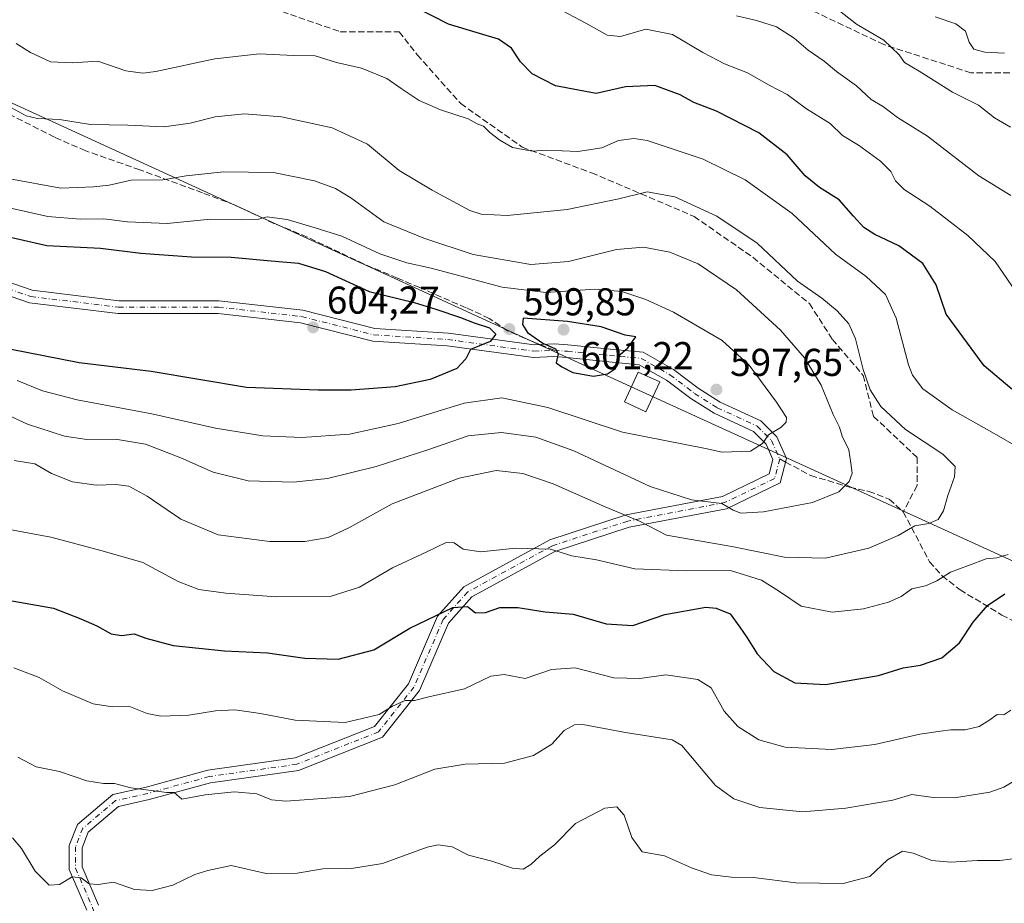
# Model space of a CAD drawing. Units: metres. Extents: x 569715 to 573153, y 4749602 to 4751955.
# Drawn here: x 571039 to 571293, y 4750705 to 4750933 of the extents above; entities that cross this region are included whole.
import ezdxf

# ---------------------------------------------------------------- set-up
doc = ezdxf.new("R2010")
doc.units = ezdxf.units.M
doc.header["$MEASUREMENT"] = 0
doc.linetypes.add('DGN Style 3', pattern=[2.307223458686699, 1.648016756204785, -0.6592067024819142])
doc.linetypes.add('DGN Style 4', pattern=[2.6384748266838614, 1.318413404963828, -0.6592067024819142, 0.001648016756204785, -0.6592067024819142])
for name, color, linetype, lineweight in [('Camino Cxs', 7, 'Continuous', 0), ('Camino eje', 30, 'DGN Style 4', 13), ('Curva de nivel maestra', 30, 'Continuous', 30), ('Curva de nivel normal', 30, 'Continuous', 0), ('Punto de cota en terreno', 7, 'Continuous', 0), ('Rótulo de punto de cota en terreno', 7, 'Continuous', 0), ('Senda', 7, 'DGN Style 3', 0), ('Senda no paivmentada conexión', 7, 'DGN Style 3', 0), ('Tendido', 6, 'Continuous', 0), ('Torre de tendido Cxs', 51, 'Continuous', 0)]:
    doc.layers.add(name, color=color, linetype=linetype, lineweight=lineweight)
doc.styles.add('Style-Arial', font='txt')

# ---------------------------------------------------------------- blocks, each defined once
blk = doc.blocks.new('5PATER')
at = {"layer": 'Punto de cota en terreno', "linetype": 'Continuous', "lineweight": 0}
h = blk.add_hatch(color=51, dxfattribs=at)
edge = h.paths.add_edge_path()
edge.add_ellipse((0, 0), major_axis=(-0.1095731443231308, -0.1110710700762829), ratio=0.9994222409660322, start_angle=0, end_angle=360)

msp = doc.modelspace()

# ---------------------------------------------------------------- linework, layer by layer
at = {"layer": 'Camino Cxs', "color": 7, "linetype": 'Continuous', "lineweight": 0}
for points in [[(571025.8866999998, 4750868.644900001, 620.6842000000033), (571041.9389000004, 4750863.163699999, 618.4544000000024), (571064.2906999998, 4750860.4187, 621.7461999999941), (571090.0780999997, 4750860.4187, 614.6717999999964), (571111.7147000004, 4750858.014699999, 606.1913000000059), (571130.3289000001, 4750853.2621, 603.3454000000056), (571149.2836999996, 4750852.077500001, 601.3874000000069), (571171.4287, 4750849.079100001, 600.6100000000006), (571176.5846999995, 4750849.3299, 601.6245000000055), (571180.1445000004, 4750849.0559, 601.6106), (571191.0086000003, 4750847.996099999, 600.7626000000018), (571199.5620999997, 4750847.168099999, 600.4755000000005), (571207.3667000001, 4750842.708100001, 599.2008999999962), (571213.7481000006, 4750837.921900001, 598.1141999999963), (571219.4216999998, 4750834.3113, 597.7304000000004), (571229.9067000002, 4750829.471899999, 596.6860000000015), (571234.0355000002, 4750825.3431, 595.5427000000054), (571236.5119000003, 4750819.7711, 594.3901000000042), (571234.8481999999, 4750813.449300001, 593.5449999999983), (571221.0817, 4750806.785300001, 603.7191000000021), (571195.9678999997, 4750802.001700001, 600.5160999999935), (571176.7654999997, 4750795.731699999, 600.707899999994), (571155.3229, 4750784.035700001, 592.5185999999958), (571149.3403000003, 4750777.3051, 596.748900000006), (571141.8183000004, 4750759.8859, 586.750199999995), (571132.2802999998, 4750747.8597, 581.4648000000016), (571110.6518999999, 4750739.289899999, 585.3843999999954), (571087.9403999997, 4750736.102299999, 575.620299999995), (571072.1272999998, 4750731.753900001, 581.4204999999929), (571064.2039000001, 4750730.004100001, 580.8414000000049), (571056.3695, 4750723.3939, 571.8317999999999), (571054.7818999998, 4750719.311899999, 572.2186999999976), (571054.7818999998, 4750714.403899999, 572.5549000000028), (571059.0152000003, 4750704.5261, 574.3392000000022)], [(571025.8866999998, 4750868.644900001, 620.6842000000033), (571041.9389000004, 4750863.163699999, 618.4544000000024), (571064.2906999998, 4750860.4187, 621.7461999999941), (571090.0780999997, 4750860.4187, 614.6717999999964), (571111.7147000004, 4750858.014699999, 606.1913000000059), (571130.3289000001, 4750853.2621, 603.3454000000056), (571149.2836999996, 4750852.077500001, 601.3874000000069), (571171.4287, 4750849.079100001, 600.6100000000006), (571176.5846999995, 4750849.3299, 601.6245000000055), (571180.1445000004, 4750849.0559, 601.6106), (571191.0086000003, 4750847.996099999, 600.7626000000018), (571199.5620999997, 4750847.168099999, 600.4755000000005), (571207.3667000001, 4750842.708100001, 599.2008999999962), (571213.7481000006, 4750837.921900001, 598.1141999999963), (571219.4216999998, 4750834.3113, 597.7304000000004), (571229.9067000002, 4750829.471899999, 596.6860000000015), (571234.0355000002, 4750825.3431, 595.5427000000054), (571236.5119000003, 4750819.7711, 594.3901000000042), (571234.8481999999, 4750813.449300001, 593.5449999999983), (571221.0817, 4750806.785300001, 603.7191000000021), (571195.9678999997, 4750802.001700001, 600.5160999999935), (571176.7654999997, 4750795.731699999, 600.707899999994), (571155.3229, 4750784.035700001, 592.5185999999958), (571149.3403000003, 4750777.3051, 596.748900000006), (571141.8183000004, 4750759.8859, 586.750199999995), (571132.2802999998, 4750747.8597, 581.4648000000016), (571110.6518999999, 4750739.289899999, 585.3843999999954), (571087.9403999997, 4750736.102299999, 575.620299999995), (571072.1272999998, 4750731.753900001, 581.4204999999929), (571064.2039000001, 4750730.004100001, 580.8414000000049), (571056.3695, 4750723.3939, 571.8317999999999), (571054.7818999998, 4750719.311899999, 572.2186999999976), (571054.7818999998, 4750714.403899999, 572.5549000000028), (571059.0152000003, 4750704.5261, 574.3392000000022)], [(571055.9795000004, 4750703.231699999, 572.997199999998), (571051.4819, 4750713.726700001, 574.0445000000036), (571051.4819, 4750719.931100001, 574.9354000000021), (571053.5987999998, 4750725.3739, 576.570000000007), (571062.6978000002, 4750733.051100001, 583.6946999999927), (571071.3335999995, 4750734.958100001, 583.1205000000045), (571087.2707000002, 4750739.340700001, 576.4339999999938), (571109.8028999995, 4750742.5031, 584.0850999999967), (571130.2435, 4750750.602299999, 582.7116999999998), (571138.9617999997, 4750761.594699999, 580.9755000000005), (571146.5210999995, 4750779.1007, 599.4501000000018), (571153.2383000003, 4750786.657500001, 598.0412999999971), (571175.4521000005, 4750798.774300001, 603.9553000000016), (571195.1436999999, 4750805.204100001, 603.9321999999956), (571220.0361000003, 4750809.945499999, 601.2243000000017), (571232.0433, 4750815.757900001, 593.8951999999991), (571233.0255000005, 4750819.4901, 594.219299999997), (571231.2686999999, 4750823.4429, 595.2468999999984), (571227.9895000001, 4750826.722300001, 596.2612999999983), (571217.8372999998, 4750831.408100001, 597.6895999999979), (571211.8695, 4750835.205900001, 598.0654999999971), (571205.5510999998, 4750839.944900001, 601.9679000000033), (571198.5395999998, 4750843.9517, 601.813599999994), (571190.6892999997, 4750844.7115, 601.5144), (571179.8576999997, 4750845.768300001, 601.3819999999978), (571176.5380999995, 4750846.023700001, 601.4542999999976), (571171.2862999998, 4750845.768300001, 600.6628000000055), (571148.9589000001, 4750848.791300001, 601.2544999999955), (571129.8132999997, 4750849.9879, 604.7265999999945), (571111.1215000004, 4750854.760299999, 607.1195000000008), (571089.8953999998, 4750857.1187, 616.6929999999993), (571064.0889999997, 4750857.1187, 621.4253999999928), (571041.1967000002, 4750859.9301, 618.5323000000062), (571024.7052999996, 4750865.561100001, 618.850099999996)], [(571055.9795000004, 4750703.231699999, 572.997199999998), (571051.4819, 4750713.726700001, 574.0445000000036), (571051.4819, 4750719.931100001, 574.9354000000021), (571053.5987999998, 4750725.3739, 576.570000000007), (571062.6978000002, 4750733.051100001, 583.6946999999927), (571071.3335999995, 4750734.958100001, 583.1205000000045), (571087.2707000002, 4750739.340700001, 576.4339999999938), (571109.8028999995, 4750742.5031, 584.0850999999967), (571130.2435, 4750750.602299999, 582.7116999999998), (571138.9617999997, 4750761.594699999, 580.9755000000005), (571146.5210999995, 4750779.1007, 599.4501000000018), (571153.2383000003, 4750786.657500001, 598.0412999999971), (571175.4521000005, 4750798.774300001, 603.9553000000016), (571195.1436999999, 4750805.204100001, 603.9321999999956), (571220.0361000003, 4750809.945499999, 601.2243000000017), (571232.0433, 4750815.757900001, 593.8951999999991), (571233.0255000005, 4750819.4901, 594.219299999997), (571231.2686999999, 4750823.4429, 595.2468999999984), (571227.9895000001, 4750826.722300001, 596.2612999999983), (571217.8372999998, 4750831.408100001, 597.6895999999979), (571211.8695, 4750835.205900001, 598.0654999999971), (571205.5510999998, 4750839.944900001, 601.9679000000033), (571198.5395999998, 4750843.9517, 601.813599999994), (571190.6892999997, 4750844.7115, 601.5144), (571179.8576999997, 4750845.768300001, 601.3819999999978), (571176.5380999995, 4750846.023700001, 601.4542999999976), (571171.2862999998, 4750845.768300001, 600.6628000000055), (571148.9589000001, 4750848.791300001, 601.2544999999955), (571129.8132999997, 4750849.9879, 604.7265999999945), (571111.1215000004, 4750854.760299999, 607.1195000000008), (571089.8953999998, 4750857.1187, 616.6929999999993), (571064.0889999997, 4750857.1187, 621.4253999999928), (571041.1967000002, 4750859.9301, 618.5323000000062), (571024.7052999996, 4750865.561100001, 618.850099999996)]]:
    msp.add_polyline3d(points, dxfattribs=at)
at = {"layer": 'Camino eje', "color": 30, "linetype": 'DGN Style 4', "lineweight": 13}
for points in [[(570773.0088999998, 4750975.601700001, 630.0853999999963), (570779.5904999999, 4750962.0725, 621.2296999999963), (570800.7565000001, 4750941.567299999, 628.1769999999962), (570819.2767000003, 4750926.353700001, 630.1104999999952), (570831.3295, 4750919.7531, 628.3488999999972), (570855.5323000001, 4750915.852700001, 629.1147000000057), (570876.3683000002, 4750909.899499999, 625.9444999999978), (570896.8734999998, 4750901.631300001, 625.6931000000042), (570913.7739000004, 4750892.1063, 623.449299999993), (570927.5528999995, 4750888.297499999, 624.6768000000011), (570944.7301000003, 4750890.121900001, 623.9082000000053), (570964.9709000001, 4750889.725099999, 620.3571999999986), (570987.5926999999, 4750882.9781, 616.8249000000069), (571007.4057, 4750874.7225, 617.3258999999962), (571025.2959000003, 4750867.1031, 620.0368000000017), (571041.5679000001, 4750861.546900001, 618.6247000000003), (571064.1898999996, 4750858.7687, 621.5777999999991), (571089.9867000004, 4750858.7687, 615.724000000002), (571111.4181000004, 4750856.387499999, 606.7299000000058), (571130.0711000003, 4750851.6249, 603.8862999999983), (571149.1212999999, 4750850.4343, 601.3187999999936), (571171.3574999999, 4750847.423699999, 600.5418999999965), (571176.5614999998, 4750847.676899999, 601.7088999999978)], [(571176.5614999998, 4750847.676899999, 601.7088999999978), (571180.0011, 4750847.4121, 601.5454000000027), (571190.8488999996, 4750846.353700001, 601.0899000000063), (571199.0506999996, 4750845.559900001, 601.2605999999942), (571206.4589000001, 4750841.326500001, 600.3613000000041), (571212.8088999996, 4750836.563899999, 597.9997000000003), (571218.6294999998, 4750832.8597, 597.5927999999985), (571228.9480999997, 4750828.097100001, 596.4565000000002), (571232.6520999996, 4750824.393100001, 595.2795999999944), (571234.7686999999, 4750819.6305, 594.3074000000051)], [(571234.7686999999, 4750819.6305, 594.3074000000051), (571233.4457, 4750814.603499999, 593.6584000000003), (571220.5588999996, 4750808.365499999, 602.7825000000012), (571195.5557000004, 4750803.6029, 602.096000000005), (571176.1086999997, 4750797.252900001, 602.8831999999966), (571154.2807, 4750785.346700001, 595.5816000000051), (571147.9307000004, 4750778.2029, 599.1812999999966), (571140.3898999998, 4750760.740300001, 583.5981000000029), (571131.2619000003, 4750749.230900001, 582.0843000000023), (571110.2275, 4750740.896500001, 584.7746000000043), (571087.6054999996, 4750737.7215, 574.7838999999949), (571071.7304999996, 4750733.355900001, 582.6030000000028), (571063.4508999996, 4750731.5275, 582.3883999999962), (571054.9841, 4750724.3839, 574.0929000000033), (571053.1319000004, 4750719.6215, 573.6475999999967), (571053.1319000004, 4750714.065300001, 573.5608000000066), (571057.4972999999, 4750703.878900001, 573.9830999999976), (571061.2011000002, 4750695.1479, 570.265400000004), (571065.6989000002, 4750688.2687, 564.752800000002)]]:
    msp.add_polyline3d(points, dxfattribs=at)
at = {"layer": 'Curva de nivel maestra', "color": 30, "linetype": 'Continuous', "lineweight": 30, "flags": 128}
for points, elevation in [([(571294.6600000003, 4750837.6801), (571287.5300000003, 4750843.620100001), (571277.6699999999, 4750857.0101), (571275.1200000001, 4750864.5101), (571271.6699999999, 4750870.040100001), (571265.5199999996, 4750874.600099999), (571259.3099999996, 4750877.520099999), (571256.4299999997, 4750879.380100001), (571253.7699999996, 4750882.2601), (571250.1100000005, 4750886.470100001), (571245.0199999996, 4750889.6601), (571241.3200000003, 4750892.630100001), (571236.6900000004, 4750898.100099999), (571229.3799999999, 4750903.7301), (571218.4400000004, 4750909.340100001), (571212.5999999996, 4750911.5801), (571209.1299999999, 4750913.5601), (571202.5199999996, 4750915.9301), (571195.0199999996, 4750915.600099999), (571187.4400000004, 4750913.880100001), (571176.8899999997, 4750915.9001), (571170.9400000004, 4750918.950099999), (571167.8799999999, 4750922.090100001), (571165.5499999998, 4750925.5801), (571162.2000000002, 4750927.890100001), (571156.4699999997, 4750929.670100001), (571149.3300000001, 4750931.7601), (571140.8799999999, 4750936.110099999)], 575), ([(571034.7400000002, 4750877.190099999), (571045.6799999997, 4750874.6601), (571059.54, 4750873.9901), (571069.9500000002, 4750872.690099999), (571083.04, 4750871.8101), (571093.2199999997, 4750871.7301), (571103.5999999996, 4750870.7301), (571110.5999999996, 4750870.120100001), (571117.5999999996, 4750867.9801), (571128.8799999999, 4750862.790100001), (571140.4800000004, 4750860.020099999), (571146.04, 4750858.2601), (571152.4299999997, 4750856.140100001), (571155.9600000001, 4750854.720100001), (571159.9400000004, 4750853.420100001), (571161.54, 4750851.840100001), (571160.0599999996, 4750849.920100001), (571154.9900000002, 4750847.8301), (571153.7599999999, 4750845.460100001), (571151.5099999999, 4750843.0101), (571144.5999999996, 4750840.090100001), (571135.5999999996, 4750838.200099999), (571124.2199999997, 4750837.380100001), (571115.7300000004, 4750837.420100001), (571097.2199999997, 4750838.0701), (571072.6399999997, 4750842.2301), (571054.0199999996, 4750844.460100001), (571036.04, 4750847.920100001)], 600), ([(571186.7699999996, 4750841.0101), (571190.3799999999, 4750841.600099999), (571192.4000000004, 4750842.9901), (571193.0899999999, 4750844.640100001), (571193.0300000003, 4750846.0601), (571195.6100000005, 4750848.2601), (571197.6299999999, 4750851.110099999), (571194.9400000004, 4750851.610099999), (571188.6799999997, 4750853.7301), (571180.0599999996, 4750855.0701), (571168.5899999999, 4750855.9901), (571168.4000000004, 4750854.3101), (571169.6600000003, 4750852.290100001), (571173.6799999997, 4750849.530099999), (571176.9500000002, 4750848.0101), (571177.5800000001, 4750846.7601), (571177.1200000001, 4750844.420100001), (571178.5899999999, 4750843.4301), (571181.3799999999, 4750841.9301), (571186.7699999996, 4750841.0101)], 600), ([(571032.7199999997, 4750783.720100001), (571047.4600000001, 4750781.140100001), (571054.4699999997, 4750778.4001), (571058.6100000005, 4750776.5601), (571062.2699999996, 4750774.520099999), (571064.9299999997, 4750774.120100001), (571068.2699999996, 4750774.540100001), (571071.2800000003, 4750773.4101), (571078.2599999999, 4750771.530099999), (571091.5599999996, 4750770.130100001), (571102.5999999996, 4750769.590100001), (571112.29, 4750768.2401), (571120.9000000004, 4750768.0101), (571130.04, 4750770.370100001), (571139.3300000001, 4750775.9801), (571150.4800000004, 4750781.280099999), (571154.2599999999, 4750781.620100001), (571156.25, 4750779.960100001), (571158.8600000005, 4750780.0701), (571162.5899999999, 4750781.3301), (571167.25, 4750781.360099999), (571174.2800000003, 4750780.2401), (571181.4699999997, 4750779.590100001), (571189.9800000004, 4750777.120100001), (571196.8899999997, 4750776.6801), (571205.1399999997, 4750779.4801), (571215.7000000002, 4750781.380100001), (571218.4100000003, 4750781.190099999), (571222, 4750779.690099999), (571224.4800000004, 4750776.280099999), (571226.3799999999, 4750773.5101), (571228.9600000001, 4750769.340100001), (571233.29, 4750764.8101), (571238.6799999997, 4750761.870100001), (571246.5800000001, 4750761.450099999), (571260.25, 4750763.7601), (571266.6200000001, 4750765.780099999), (571271.1200000001, 4750766.470100001), (571276.5599999996, 4750768.3101), (571281.1900000004, 4750772.2401), (571284.6699999999, 4750777.520099999), (571288.3499999996, 4750781.8201), (571292.8499999996, 4750784.8201)], 575)]:
    msp.add_lwpolyline(points, dxfattribs=dict(at, elevation=elevation))
at = {"layer": 'Curva de nivel normal', "color": 30, "linetype": 'Continuous', "lineweight": 0, "flags": 128}
for points, elevation in [([(571300.8700000001, 4750855.24), (571290.3899999997, 4750870.58), (571283.29, 4750877.25), (571273.4900000002, 4750884.82), (571266.9100000003, 4750889.119999999), (571264.6600000003, 4750891.350000001), (571263.4100000003, 4750893.789999999), (571260.79, 4750896.460000001), (571255.0899999999, 4750900.600000001), (571250.9400000004, 4750903.08), (571247.7999999998, 4750906.17), (571241.7100000001, 4750909.960000001), (571236.6500000004, 4750913.619999999), (571232.0899999999, 4750916.060000001), (571226.4800000004, 4750919.26), (571220.5099999999, 4750921.600000001), (571214.9100000003, 4750924.51), (571207.0999999996, 4750929.130000001), (571200.2599999999, 4750930.480000001), (571193.6600000003, 4750928.600000001), (571190.2400000002, 4750928.91), (571184.7100000001, 4750932.02), (571177.3099999996, 4750935.960000001)], 570), ([(571294.3099999996, 4750905.220000001), (571290.2000000002, 4750907.65), (571286.0499999998, 4750910.92), (571279.3300000001, 4750914.210000001), (571270.7199999997, 4750919.699999999), (571266.9900000002, 4750921.92), (571265.6100000005, 4750923.92), (571261.6500000004, 4750927.640000001), (571254.6200000001, 4750931.75), (571247.4699999997, 4750937.350000001)], 560), ([(571294.3700000001, 4750887.609999999), (571286.1299999999, 4750892.689999999), (571272.9000000004, 4750902.859999999), (571265.1799999997, 4750907.720000001), (571261.5099999999, 4750910.5), (571258.3600000005, 4750912.4), (571254.5800000001, 4750915.91), (571249.4500000002, 4750919.600000001), (571246.2300000004, 4750922.210000001), (571242.0700000003, 4750925.060000001), (571238.4800000004, 4750928.140000001), (571233.9199999999, 4750931.109999999), (571228.8200000003, 4750932.720000001), (571223.5800000001, 4750933.9)], 565), ([(571292.7800000003, 4750924.300000001), (571287.6699999999, 4750924.560000001), (571284.8200000003, 4750925.359999999), (571283.6100000005, 4750927.16), (571282.6900000004, 4750929.960000001), (571280.2199999997, 4750931.84), (571274.8799999999, 4750933.680000001)], 555), ([(571297.54, 4750821.92), (571288.8799999999, 4750826.9), (571279.2599999999, 4750832.27), (571271.6699999999, 4750837.730000001), (571269.04, 4750841.230000001), (571268.0300000003, 4750843.949999999), (571264.8399999999, 4750855.92), (571262.0800000001, 4750862.09), (571257.0599999996, 4750866.720000001), (571249.1399999997, 4750872.480000001), (571237.9400000004, 4750882.939999999), (571225.8499999996, 4750891.630000001), (571215, 4750897), (571200.6100000005, 4750901.76), (571197.2400000002, 4750902.27), (571193.1399999997, 4750901.76), (571188.9100000003, 4750899.9), (571182.6600000003, 4750898.949999999), (571174.5899999999, 4750899.289999999), (571170.9299999997, 4750899.060000001), (571165.7999999998, 4750899.939999999), (571162.5999999996, 4750901.91), (571159.9699999997, 4750903.880000001), (571158.3200000003, 4750905.460000001), (571156.7599999999, 4750906.08), (571154.3700000001, 4750907.350000001), (571147.2999999998, 4750909.730000001), (571141.79, 4750912.140000001), (571137.1100000005, 4750915.180000001), (571133.4299999997, 4750917.800000001), (571126.8399999999, 4750920.4), (571120.4199999999, 4750921.880000001), (571114.9400000004, 4750923.58), (571109.3600000005, 4750923.75), (571100.5300000003, 4750924.109999999), (571089.0700000003, 4750922.84), (571073.7800000003, 4750919.560000001), (571070.4800000004, 4750919.140000001), (571066.0700000003, 4750919.789999999), (571058.8700000001, 4750922.279999999), (571052.3099999996, 4750921.800000001), (571046.6299999999, 4750922.109999999), (571041.5099999999, 4750924.439999999), (571037.8200000003, 4750926.83)], 580), ([(571036.5599999996, 4750910.189999999), (571040.3399999999, 4750908.180000001), (571043.2800000003, 4750907.470000001), (571048.9400000004, 4750907.16), (571056.9400000004, 4750905.91), (571066.6100000005, 4750905.699999999), (571075.9400000004, 4750905.350000001), (571082.6500000004, 4750906.230000001), (571089.0999999996, 4750907.92), (571096.7199999997, 4750908.689999999), (571106.25, 4750907.9), (571119.3099999996, 4750905.01), (571128.4500000002, 4750900.84), (571136.5599999996, 4750894.029999999), (571145.0800000001, 4750888.960000001), (571154.8600000005, 4750883.76), (571157.75, 4750882.82), (571164.4400000004, 4750882.41), (571179.9299999997, 4750884.02), (571193.2599999999, 4750886.75), (571200.6100000005, 4750888.539999999), (571207.7400000002, 4750887.26), (571218.5599999996, 4750882.300000001), (571228.9699999997, 4750875.310000001), (571239.4000000004, 4750865.49), (571245.6299999999, 4750861.119999999), (571249.6100000005, 4750857.859999999), (571252.5999999996, 4750854.49), (571254.3200000003, 4750850.609999999), (571256.2800000003, 4750842.689999999), (571258.0999999996, 4750837.439999999), (571260.8600000005, 4750833.199999999), (571267.2400000002, 4750827.24), (571276.8499999996, 4750820.850000001), (571280.0599999996, 4750817.730000001), (571279.8799999999, 4750815.02), (571278.0999999996, 4750810.199999999), (571277.04, 4750806.25), (571275.6600000003, 4750804.060000001), (571273.2000000002, 4750803), (571269.6399999997, 4750802.430000001), (571265.3099999996, 4750799.869999999), (571257.7199999997, 4750796.600000001), (571246.5899999999, 4750794.039999999), (571235.9900000002, 4750794.34), (571222.3799999999, 4750797.02), (571205.5999999996, 4750799.970000001), (571198.5599999996, 4750803.630000001), (571189.7199999997, 4750807.300000001), (571176.3399999999, 4750813.26), (571168.4600000001, 4750815.859999999), (571161.6399999997, 4750816.640000001), (571152.0899999999, 4750814.699999999), (571134.7800000003, 4750808.08), (571123.6500000004, 4750801.859999999), (571118.2699999996, 4750799.34), (571112.2699999996, 4750798.310000001), (571103.2699999996, 4750798.359999999), (571089.9400000004, 4750800.100000001), (571080.2800000003, 4750804.08), (571071.6100000005, 4750810.060000001), (571066.8300000001, 4750812.630000001), (571063.5, 4750813.08), (571058.4400000004, 4750812.84), (571052.3600000005, 4750813.75), (571046.8799999999, 4750815.890000001), (571042.6100000005, 4750818.34), (571037.29, 4750819.279999999)], 585), ([(571034.7699999996, 4750831.350000001), (571040.75, 4750828.619999999), (571050.2199999997, 4750825.529999999), (571056.0099999999, 4750824.65), (571063.4100000003, 4750824.710000001), (571071.1200000001, 4750823.42), (571080.2800000003, 4750819.92), (571088.6100000005, 4750816.210000001), (571097.5999999996, 4750813.99), (571109.3099999996, 4750813.609999999), (571118.0999999996, 4750814.609999999), (571130.6399999997, 4750817.730000001), (571143.9699999997, 4750821.970000001), (571154.4199999999, 4750825.59), (571162.9600000001, 4750826.5), (571171.8600000005, 4750825.24), (571181.6900000004, 4750821.699999999), (571201.3499999996, 4750812.539999999), (571211.9800000004, 4750809.100000001), (571219.8399999999, 4750808.17), (571222.7199999997, 4750806.4), (571224.7000000002, 4750805.640000001), (571230.5999999996, 4750806), (571243.25, 4750808.380000001), (571250.0599999996, 4750811.140000001), (571252.7000000002, 4750813.789999999), (571253.4800000004, 4750815.99), (571253.1399999997, 4750818.550000001), (571252.5999999996, 4750821.980000001), (571250.9100000003, 4750825.51), (571250.2300000004, 4750827.880000001), (571248.54, 4750831.109999999), (571245.4900000002, 4750838.689999999), (571241.1799999997, 4750845.74), (571234.9400000004, 4750852.84), (571223.5800000001, 4750863.24), (571213.75, 4750869.960000001), (571206.4600000001, 4750872.960000001), (571199.6299999999, 4750874.24), (571192.6799999997, 4750873.65), (571180.2599999999, 4750870.529999999), (571170.5999999996, 4750869.800000001), (571155.6500000004, 4750872.350000001), (571142.9500000002, 4750876.59), (571132.6399999997, 4750880.789999999), (571124.1100000005, 4750886.99), (571120.1900000004, 4750889.439999999), (571114.79, 4750891.350000001), (571104.1600000003, 4750893.52), (571091.2999999998, 4750893.730000001), (571081.6200000001, 4750892.640000001), (571075.6200000001, 4750891.65), (571067.4600000001, 4750891.539999999), (571061.7599999999, 4750890.300000001), (571057.7300000004, 4750889.859999999), (571049.2800000003, 4750889.5), (571036.1900000004, 4750891.91)], 590), ([(571035.9400000004, 4750884.42), (571045.9400000004, 4750882.17), (571054.2800000003, 4750881.470000001), (571060.4199999999, 4750881.550000001), (571066.5, 4750880.779999999), (571076.7300000004, 4750880.380000001), (571087.9400000004, 4750881.529999999), (571095.9400000004, 4750881.33), (571100.2699999996, 4750881.460000001), (571102.5700000003, 4750882.050000001), (571104.4699999997, 4750881.84), (571107.7400000002, 4750881.380000001), (571114.9500000002, 4750879.26), (571121.8200000003, 4750877.109999999), (571131.6299999999, 4750872.529999999), (571138.5899999999, 4750870.210000001), (571144.8200000003, 4750868.82), (571154.8600000005, 4750866.17), (571163.1799999997, 4750863.949999999), (571174.4199999999, 4750862.59), (571187.1100000005, 4750863.470000001), (571194, 4750862.800000001), (571200.2400000002, 4750860.75), (571207.3499999996, 4750857.470000001), (571219.9000000004, 4750850.230000001), (571226.8600000005, 4750843.869999999), (571233.9600000001, 4750834.300000001), (571236.4900000002, 4750830.359999999), (571236.4400000004, 4750829.100000001), (571235.0199999996, 4750827.789999999), (571231.8600000005, 4750825.880000001), (571230.3600000005, 4750823.630000001), (571227.25, 4750821.619999999), (571219.9199999999, 4750821.4), (571215.5899999999, 4750822.34), (571194.2300000004, 4750826.57), (571174.9500000002, 4750832.949999999), (571163.0800000001, 4750835.41), (571153.3700000001, 4750834.050000001), (571136.3700000001, 4750828.76), (571123.8200000003, 4750825.99), (571111.4800000004, 4750825.140000001), (571101.4299999997, 4750825.59), (571089.2400000002, 4750827.550000001), (571072.7800000003, 4750831.310000001), (571053.5199999996, 4750834.9), (571044.6100000005, 4750837.199999999), (571038.0099999999, 4750839.84)], 595), ([(571036.0700000003, 4750801.439999999), (571046.6900000004, 4750799.430000001), (571059.9400000004, 4750795.939999999), (571070.5, 4750792.939999999), (571079.5800000001, 4750788.02), (571084.9100000003, 4750785.949999999), (571091.9199999999, 4750785.01), (571104.8799999999, 4750784.050000001), (571118.7599999999, 4750784.180000001), (571126.3300000001, 4750786.58), (571134.8899999997, 4750791.59), (571143.7400000002, 4750795.689999999), (571148.7300000004, 4750798.119999999), (571150.7599999999, 4750798.01), (571153.1100000005, 4750796.380000001), (571157.6399999997, 4750795.67), (571166.5899999999, 4750796.619999999), (571175.6399999997, 4750796.4), (571181.1699999999, 4750794.66), (571187.5099999999, 4750793.65), (571197.4199999999, 4750791.310000001), (571210.7000000002, 4750790.779999999), (571222.0700000003, 4750790.83), (571230.04, 4750788.33), (571234.7400000002, 4750785.42), (571240.2800000003, 4750781.630000001), (571248.2999999998, 4750780.130000001), (571256.3799999999, 4750780.980000001), (571262.8200000003, 4750782.720000001), (571266.0999999996, 4750784.189999999), (571268.8399999999, 4750786.109999999), (571272.3499999996, 4750786.869999999), (571275.3200000003, 4750788.189999999), (571278.8300000001, 4750790.449999999), (571283.5, 4750792.119999999), (571288.04, 4750793.850000001), (571290.7400000002, 4750794.17), (571293.7400000002, 4750794.99)], 580), ([(571037.2000000002, 4750765.74), (571043.7199999997, 4750763.300000001), (571049.7400000002, 4750759.859999999), (571057.6600000003, 4750756.51), (571062.6100000005, 4750755.67), (571066.8799999999, 4750755.83), (571071.5599999996, 4750753.980000001), (571075.0999999996, 4750753.300000001), (571082.3399999999, 4750753.529999999), (571089.1699999999, 4750754.699999999), (571094.2400000002, 4750754.930000001), (571100.7999999998, 4750753.960000001), (571109.7800000003, 4750752.25), (571122.6299999999, 4750751.640000001), (571131.4299999997, 4750753.699999999), (571134.8399999999, 4750755.880000001), (571138.1299999999, 4750757.33), (571140.5700000003, 4750757.34), (571144.2100000001, 4750758.279999999), (571153.4500000002, 4750760.369999999), (571160.2400000002, 4750763.630000001), (571163.7000000002, 4750764.039999999), (571169.0599999996, 4750763.039999999), (571175.9299999997, 4750765.310000001), (571182.0199999996, 4750765.76), (571191.9600000001, 4750763.199999999), (571198.6799999997, 4750762.970000001), (571205.3499999996, 4750763.92), (571213.6299999999, 4750762.74), (571217.0499999998, 4750760.640000001), (571220.4100000003, 4750754.57), (571223.9900000002, 4750750.630000001), (571229.3399999999, 4750747.220000001), (571236.1399999997, 4750745.310000001), (571248.2000000002, 4750744.689999999), (571259.3200000003, 4750745.980000001), (571270.9100000003, 4750748.680000001), (571276.25, 4750749.380000001), (571278.9100000003, 4750749.76), (571282.5800000001, 4750749.75), (571286.2400000002, 4750750.609999999), (571288.7400000002, 4750752.210000001), (571290.8700000001, 4750753.720000001), (571292.5700000003, 4750753.65), (571294.3799999999, 4750754.83)], 570), ([(571038.2599999999, 4750742.699999999), (571042.9699999997, 4750740.230000001), (571048.9699999997, 4750739.060000001), (571056.0300000003, 4750736.630000001), (571060.2999999998, 4750735.960000001), (571063.1900000004, 4750735.960000001), (571067.3600000005, 4750734.77), (571076.6500000004, 4750733.59), (571078.5700000003, 4750733.630000001), (571080.5599999996, 4750731.890000001), (571086.54, 4750733.029999999), (571094.0800000001, 4750733.800000001), (571099.8799999999, 4750733.230000001), (571103.7000000002, 4750731.699999999), (571107.3200000003, 4750731.369999999), (571123.8200000003, 4750732.539999999), (571135.4900000002, 4750735.57), (571145.8200000003, 4750739.640000001), (571153.5999999996, 4750740.890000001), (571163.7699999996, 4750741.189999999), (571171.2599999999, 4750743.130000001), (571175.9699999997, 4750746.109999999), (571179.1799999997, 4750749.609999999), (571181.8399999999, 4750751.039999999), (571184, 4750751.100000001), (571194.9500000002, 4750749.039999999), (571207.0199999996, 4750747.15), (571209.4800000004, 4750745.76), (571218.2300000004, 4750735.439999999), (571222.9199999999, 4750731.930000001), (571229.6100000005, 4750729.76), (571240.6900000004, 4750728.600000001), (571251.7999999998, 4750729.560000001), (571263.9400000004, 4750731.619999999), (571268.8200000003, 4750733.119999999), (571274.3300000001, 4750732.34), (571279.8899999997, 4750732.220000001), (571289.0099999999, 4750733.730000001), (571292.5999999996, 4750734.980000001), (571295.5700000003, 4750736.82)], 565), ([(571036.7999999998, 4750721.890000001), (571039.1900000004, 4750719.119999999), (571042.6600000003, 4750713.34), (571046.2800000003, 4750709.66), (571048.9400000004, 4750709.869999999), (571052.2599999999, 4750711.82), (571054.54, 4750711.58), (571056.5899999999, 4750710.039999999), (571058.9400000004, 4750709.859999999), (571062.9400000004, 4750710.480000001), (571068.2800000003, 4750708.57), (571072.8399999999, 4750708.279999999), (571078.1799999997, 4750709.730000001), (571083.8399999999, 4750712.42), (571087.2599999999, 4750713.480000001), (571093.2199999997, 4750714.730000001), (571102.2599999999, 4750712.710000001), (571110.2699999996, 4750712.800000001), (571116.9199999999, 4750713.92), (571124.2599999999, 4750713.980000001), (571132.2599999999, 4750715.27), (571143.8399999999, 4750719.51), (571146.6500000004, 4750720.08), (571150.2599999999, 4750719.600000001), (571154.4400000004, 4750717.439999999), (571160.5199999996, 4750715.869999999), (571165.8200000003, 4750714.119999999), (571168.5599999996, 4750713.850000001), (571170.5899999999, 4750715.050000001), (571172.9199999999, 4750717.199999999), (571176.7000000002, 4750720.140000001), (571182.0999999996, 4750725.58), (571189.6399999997, 4750729.539999999), (571192.75, 4750729.890000001), (571194.6200000001, 4750727.720000001), (571196.5899999999, 4750722.02), (571199.2800000003, 4750718.33), (571205.0199999996, 4750717.27), (571212, 4750714.180000001), (571217.1500000004, 4750712.380000001), (571222.3399999999, 4750711.730000001), (571228.0099999999, 4750711.640000001), (571238.9100000003, 4750710.300000001), (571251.1299999999, 4750710.16), (571258.0499999998, 4750711.930000001), (571262.5800000001, 4750716.230000001), (571266.4100000003, 4750718.49), (571269.2000000002, 4750717.949999999), (571273.9900000002, 4750716.08), (571278.8799999999, 4750715.640000001), (571285.8300000001, 4750716.08), (571291.5700000003, 4750716.100000001), (571299.5700000003, 4750717.100000001)], 560)]:
    msp.add_lwpolyline(points, dxfattribs=dict(at, elevation=elevation))
at = {"layer": 'Senda', "color": 7, "linetype": 'DGN Style 3', "lineweight": 0}
for points in [[(571484.4401000004, 4750696.710100001, 536.4980000000069), (571481.2222999996, 4750718.827299999, 538.0439999999944), (571487.1753000002, 4750755.207699999, 535.6854000000021), (571486.5138999998, 4750783.6503, 537.8037999999942), (571473.9461000003, 4750822.6765, 545.1720000000059), (571458.7324999999, 4750855.088099999, 547.7415999999939), (571448.1492999997, 4750872.9475, 550.5187000000005), (571436.2429000001, 4750884.853700001, 550.068499999994), (571425.6596999997, 4750897.421499999, 549.1462999999932), (571411.1074999999, 4750911.312100001, 554.9584999999934), (571393.2481000006, 4750919.249700001, 558.7131999999983), (571368.7741, 4750927.187100001, 562.2863000000071), (571338.3469000002, 4750927.8485, 567.9251999999979), (571325.1177000003, 4750924.541300001, 567.754700000005), (571312.5500999996, 4750919.249700001, 571.0427999999956), (571284.1073000003, 4750919.249700001, 570.8335999999981), (571261.6177000003, 4750926.525699999, 576.5139999999956), (571221.2685000002, 4750945.707900001, 576.539300000004), (571163.7215, 4750972.8279, 576.5047999999952), (571117.4194999998, 4750978.1195, 581.7354999999952), (571063.8410999998, 4750976.1351, 588.3390999999974), (571038.7056999998, 4750974.150699999, 590.6624000000012)], [(571038.7056999998, 4750974.150699999, 590.6624000000012), (571048.6277000001, 4750960.2601, 590.6051000000007), (571055.9036999998, 4750947.030900001, 594.4569000000047), (571063.8410999998, 4750941.7393, 594.507500000007), (571079.7163000006, 4750941.0777, 593.648199999996), (571104.1902999999, 4750935.7861, 593.0184000000008), (571121.3881000001, 4750929.832900001, 593.9278999999951), (571136.6017000005, 4750929.832900001, 592.1962000000058), (571141.2319, 4750923.879899999, 594.9787000000069), (571152.4767000005, 4750911.312100001, 598.5574999999953), (571168.3519000001, 4750900.067299999, 601.1907000000066), (571186.2112999996, 4750893.4527, 601.7648000000045), (571212.6697000006, 4750882.207900001, 604.4263000000064), (571227.8831000002, 4750871.624500001, 603.7032999999938), (571242.4353, 4750859.7183, 602.127800000002), (571248.3885000005, 4750850.457900001, 601.0767999999953), (571256.3258999996, 4750841.1973, 600.7314000000042), (571258.9716999996, 4750830.6141, 596.4864999999991), (571270.2165000001, 4750820.0307, 589.5377000000008), (571270.2165000001, 4750812.754699999, 587.5966000000044), (571266.6300999997, 4750806.0001, 587.0219999999972)], [(571172.8987999996, 4750849.150599999, 600.814400000003), (571171.2100999998, 4750849.8301, 600.6172999999981), (571164.5701000001, 4750852.710100001, 600.6774000000005), (571159.8101000004, 4750855.9101, 600.7176000000036), (571153.8501000004, 4750858.630100001, 600.1083999999975), (571141.8901000004, 4750863.8301, 599.3092999999935), (571136.1001000004, 4750866.280099999, 598.6769000000058), (571127.5301000001, 4750869.9101, 599.591499999995), (571112.8901000004, 4750876.870100001, 598.1254999999946), (571104.2901, 4750880.4001, 596.9397999999928), (571094.2500999998, 4750885.110099999, 594.6345000000001), (571085.9001000002, 4750888.280099999, 593.2795999999944), (571072.8901000004, 4750893.040100001, 591.1986999999936), (571069.7100999998, 4750894.210100001, 590.2949999999983), (571055.7301000003, 4750899.110099999, 588.3383000000031), (571047.6501000002, 4750902.630100001, 587.1978999999993), (571033.2500999998, 4750909.9901, 587.4955000000045)], [(571236.2641000003, 4750818.829500001, 594.2700999999943), (571242.7600999996, 4750815.350099999, 593.6030000000028), (571252.7600999996, 4750812.390100001, 591.7416999999987), (571257.7600999996, 4750811.270099999, 590.1462999999932), (571263.0401, 4750809.270099999, 588.4272999999957), (571266.6300999997, 4750806.0001, 587.0219999999972), (571273.4401000004, 4750793.110099999, 583.3726000000024), (571276.6401000004, 4750789.5101, 584.5877999999939), (571281.2801000001, 4750785.9101, 582.537599999996), (571292.0800999999, 4750779.350099999, 580.5598999999929), (571298.1300999997, 4750776.380100001, 577.017200000002)]]:
    msp.add_polyline3d(points, dxfattribs=at)
at = {"layer": 'Senda no paivmentada conexión', "color": 7, "linetype": 'DGN Style 3', "lineweight": 0, "extrusion": (-0.2049956014844189, 0.08248068853355617, 0.9752813642180762), "elevation": 275351.3402071172, "flags": 128}
msp.add_lwpolyline([(-4620669.73046406, -1212596.20524972), (-4620669.730464059, -1212600.253371906)], dxfattribs=at)
at = {"layer": 'Senda no paivmentada conexión', "color": 7, "linetype": 'DGN Style 3', "lineweight": 0, "extrusion": (0.01937748016150064, -0.01037940456775361, 0.9997583614171025), "elevation": -37647.42478293948, "flags": 128}
msp.add_lwpolyline([(4457598.494446442, 1739251.278404939), (4457598.494446442, 1739249.58158042)], dxfattribs=at)
at = {"layer": 'Tendido', "color": 6, "linetype": 'Continuous', "lineweight": 0}
msp.add_polyline3d([(569719.1211999999, 4751514.625700001, 590.4453999999969), (569721.6231000006, 4751513.474400001, 594.1212999999989), (570191.6749999998, 4751299.26, 563.4964000000036), (570474.7050000001, 4751169.550000001, 610.1811000000016), (570639.5750000002, 4751093.42, 652.2412999999942), (571199.2750000004, 4750836.92, 608.5455999999976), (571681.3550000004, 4750616.949999999, 555.1589999999997), (571902.0350000003, 4750515.980000001, 549.9248999999982), (572150.8949999996, 4750401.369999999, 534.7388000000064), (572509.5554000001, 4750237.969799999, 510.4489000000031), (572827.2450000001, 4750092.859999999, 512.2562000000034), (573018.5099999999, 4750004.025, 509.7658999999985), (573137.1801000005, 4749950.022700001, 497.625199999995)], dxfattribs=at)
at = {"layer": 'Torre de tendido Cxs', "color": 51, "linetype": 'Continuous', "lineweight": 0}
msp.add_polyline3d([(571203.8200000003, 4750839.51, 604.8671000000032), (571200.2699999996, 4750831.789999999, 604.5589000000036), (571194.7300000004, 4750834.33, 605.2918000000063), (571198.2800000003, 4750842.050000001, 602.8116000000009), (571203.8200000003, 4750839.51, 604.8671000000032)], dxfattribs=at)
msp.add_3dface([(571203.8200000003, 4750839.51, 604.8671000000032), (571200.2699999996, 4750831.789999999, 604.5589000000036), (571194.7300000004, 4750834.33, 605.2918000000063), (571198.2800000003, 4750842.050000001, 602.8116000000009)], dxfattribs=at)

# ---------------------------------------------------------------- block references
at = {"layer": 'Punto de cota en terreno', "color": 7, "linetype": 'Continuous', "lineweight": 0, "xscale": 10, "yscale": 10, "zscale": 10}
for p in [(571114.4000000004, 4750853.58, 604.2700000000041), (571165.0099999999, 4750853.15, 599.8500000000058), (571179, 4750853, 601.2200000000012), (571218.4400000004, 4750837.52, 597.6499999999943)]:
    msp.add_blockref('5PATER', p, dxfattribs=at)

# ---------------------------------------------------------------- texts
at = {"layer": 'Rótulo de punto de cota en terreno', "color": 7, "linetype": 'Continuous', "lineweight": 0, "style": 'Style-Arial'}
for s, p in [('604,27', (571117.9277999997, 4750857.107799999)), ('599,85', (571168.5378000002, 4750856.677800001)), ('601,22', (571183.4096999997, 4750842.7871)), ('597,65', (571221.9677999998, 4750841.047800001))]:
    msp.add_text(s, height=7.000000000000002, dxfattribs=at).set_placement(p)

doc.saveas('drawing.dxf')
